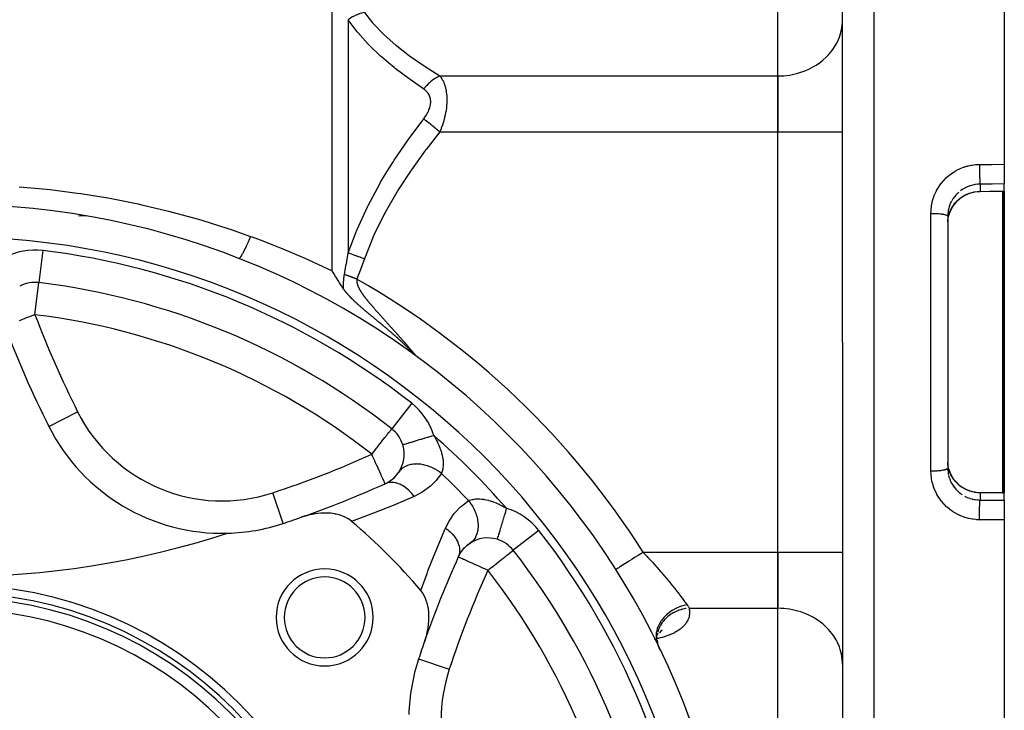
# Model space of a CAD drawing. Units: millimetres. Extents: x 164 to 737, y -332 to 147.
# Drawn here: x 225 to 286, y -93 to -50 of the extents above; entities that cross this region are included whole.
import ezdxf

# ---------------------------------------------------------------- set-up
doc = ezdxf.new("R2010")
doc.units = ezdxf.units.MM
doc.linetypes.add('DASHED', pattern=[9.652, 8.128, -1.524])
doc.layers.add('nevidi', color=4, linetype='DASHED')

msp = doc.modelspace()

# ---------------------------------------------------------------- linework, layer by layer
at = {"color": 2}
for p, q in [((286.001, -25.209), (286.001, -59.215)), ((276.001, -70.209), (276.001, -27.49)), ((276.001, -70.209), (276.001, -27.49)), ((272.001, -53.755), (272.001, -40.764)), ((272.001, -53.755), (272.001, -40.764)), ((275.996, -50.453), (276.001, -50.291)), ((272.001, -53.755), (272.001, -57.219)), ((272.001, -57.219), (272.001, -53.755)), ((272.001, -83.2), (272.001, -57.219)), ((272.001, -83.2), (272.001, -57.219)), ((286.001, -59.215), (286.001, -60.434)), ((286.001, -60.878), (286.001, -60.434)), ((286.001, -60.878), (286.001, -60.904)), ((286.001, -60.904), (286.001, -79.515)), ((282.503, -62.334), (282.501, -62.427)), ((282.501, -62.427), (282.501, -77.992)), ((282.501, -62.427), (282.501, -77.992)), ((282.535, -62.509), (282.534, -62.513)), ((276.001, -70.209), (276.001, -112.929)), ((276.001, -70.209), (276.001, -112.929)), ((226.924, -75.419), (226.926, -75.418)), ((282.536, -77.916), (282.541, -77.934)), ((248.232, -78.628), (248.369, -78.493)), ((248.649, -78.136), (248.656, -78.128)), ((282.501, -77.992), (282.503, -78.085)), ((282.574, -78.074), (282.632, -78.243)), ((247.835, -78.903), (247.964, -78.833)), ((247.996, -78.811), (248.01, -78.801)), ((248.08, -78.749), (248.178, -78.676)), ((283.085, -78.927), (283.097, -78.938)), ((286.001, -79.54), (286.001, -79.515)), ((286.001, -79.984), (286.001, -79.54)), ((286.001, -79.984), (286.001, -81.204)), ((286.001, -81.204), (286.001, -115.209)), ((252.572, -82.988), (252.851, -82.706)), ((252.775, -82.789), (253.082, -82.554)), ((254.646, -82.398), (254.645, -82.4)), ((252.257, -83.467), (252.439, -83.132)), ((252.399, -83.214), (252.63, -82.903)), ((255.641, -83.083), (255.643, -83.082)), ((272.001, -83.2), (272.001, -86.664)), ((272.001, -86.664), (272.001, -83.2)), ((261.985, -84.267), (261.981, -84.269)), ((272.001, -99.654), (272.001, -86.664)), ((272.001, -99.654), (272.001, -86.664)), ((264.672, -88.194), (264.667, -88.201)), ((264.776, -88.054), (264.677, -88.188)), ((264.685, -88.163), (264.682, -88.166)), ((264.819, -88.028), (264.722, -88.126)), ((264.748, -88.098), (264.744, -88.1)), ((264.847, -88.026), (264.754, -88.094)), ((264.535, -88.751), (264.601, -88.961)), ((264.535, -88.81), (264.624, -89.014)), ((264.538, -88.624), (264.559, -88.811)), ((264.586, -88.935), (264.592, -88.958)), ((264.605, -88.975), (264.62, -89.022)), ((264.617, -89.015), (264.637, -89.079)), ((264.637, -89.079), (264.641, -89.088)), ((249.789, -89.797), (249.791, -89.798)), ((276.001, -90.128), (275.996, -89.965)), ((276.001, -92.709), (275.996, -92.709))]:
    msp.add_line(p, q, dxfattribs=at)
for points in [[(283.228, -61.364), (283.097, -61.48), (282.977, -61.606), (282.869, -61.742), (282.773, -61.888), (282.691, -62.041), (282.633, -62.172)], [(284.509, -60.914), (284.357, -60.921), (284.18, -60.943), (284.007, -60.979), (283.836, -61.031), (283.669, -61.097), (283.511, -61.176), (283.36, -61.268)], [(285.878, -60.904), (285.194, -60.909), (284.509, -60.914)], [(285.903, -60.903), (285.891, -60.904), (285.878, -60.904)], [(286.001, -60.904), (285.952, -60.903), (285.903, -60.903)], [(282.503, -62.78), (282.507, -62.719), (282.509, -62.693), (282.53, -62.534), (282.534, -62.515), (282.535, -62.509)], [(282.632, -62.175), (282.574, -62.344), (282.572, -62.352)], [(245.153, -66.923), (245.149, -66.916), (245.087, -66.821), (245.028, -66.729), (244.904, -66.536), (244.818, -66.402), (244.71, -66.235), (244.655, -66.148), (244.541, -65.971), (244.456, -65.839), (244.436, -65.808)], [(245.41, -67.258), (245.409, -67.257), (245.407, -67.255), (245.407, -67.255), (245.391, -67.235), (245.38, -67.223), (245.372, -67.214), (245.362, -67.201), (245.355, -67.193), (245.35, -67.187), (245.337, -67.172), (245.321, -67.153), (245.32, -67.151), (245.319, -67.149), (245.303, -67.131), (245.293, -67.118), (245.287, -67.11), (245.278, -67.099), (245.271, -67.09), (245.267, -67.084), (245.256, -67.07), (245.241, -67.05), (245.241, -67.05), (245.24, -67.049), (245.226, -67.03), (245.217, -67.017), (245.212, -67.01), (245.205, -67), (245.198, -66.99), (245.193, -66.984), (245.185, -66.971), (245.172, -66.952), (245.171, -66.951), (245.171, -66.951), (245.159, -66.932), (245.153, -66.923)], [(247.304, -68.949), (247.284, -68.932), (247.255, -68.908), (247.215, -68.875), (247.206, -68.868), (247.183, -68.849), (247.157, -68.828), (247.147, -68.819), (247.11, -68.788), (247.08, -68.764), (247.063, -68.749), (247.023, -68.716), (247.017, -68.711), (247.014, -68.709), (247.012, -68.707), (246.971, -68.673), (246.95, -68.655), (246.927, -68.636), (246.886, -68.602), (246.882, -68.599), (246.874, -68.592), (246.838, -68.563), (246.823, -68.55), (246.795, -68.527), (246.787, -68.52), (246.761, -68.498), (246.753, -68.492), (246.735, -68.477), (246.711, -68.457), (246.7, -68.448), (246.67, -68.422), (246.64, -68.397), (246.629, -68.388), (246.606, -68.369), (246.589, -68.355), (246.581, -68.348), (246.549, -68.321), (246.522, -68.299), (246.51, -68.288), (246.485, -68.268), (246.472, -68.256), (246.465, -68.25), (246.453, -68.24), (246.434, -68.224), (246.408, -68.203), (246.396, -68.192), (246.373, -68.172), (246.36, -68.161), (246.353, -68.155), (246.324, -68.13), (246.299, -68.109), (246.288, -68.1), (246.267, -68.082), (246.253, -68.069), (246.246, -68.063), (246.219, -68.04), (246.194, -68.018), (246.185, -68.01), (246.168, -67.995), (246.152, -67.981), (246.143, -67.973), (246.119, -67.952), (246.093, -67.929), (246.087, -67.923), (246.075, -67.913), (246.055, -67.895), (246.045, -67.886), (246.024, -67.867), (246.015, -67.859), (245.997, -67.843), (245.994, -67.84), (245.987, -67.834), (245.964, -67.812), (245.951, -67.801), (245.934, -67.785), (245.905, -67.759), (245.905, -67.759), (245.905, -67.758), (245.877, -67.732), (245.861, -67.718), (245.849, -67.706), (245.828, -67.686), (245.822, -67.68), (245.818, -67.677), (245.795, -67.655), (245.776, -67.637), (245.768, -67.629), (245.755, -67.617), (245.742, -67.604), (245.735, -67.597), (245.717, -67.58), (245.695, -67.558), (245.692, -67.555), (245.688, -67.551), (245.668, -67.531), (245.656, -67.519), (245.644, -67.507), (245.632, -67.495), (245.624, -67.487), (245.62, -67.483), (245.617, -67.48), (245.597, -67.459), (245.58, -67.442), (245.574, -67.436), (245.565, -67.426), (245.552, -67.413), (245.544, -67.405), (245.53, -67.39), (245.509, -67.367), (245.509, -67.367), (245.509, -67.367), (245.488, -67.345), (245.478, -67.334), (245.475, -67.331), (245.468, -67.323), (245.457, -67.31), (245.448, -67.3), (245.442, -67.294), (245.428, -67.279), (245.41, -67.258)], [(249.613, -71.048), (249.611, -71.047), (249.6, -71.039), (249.597, -71.036), (249.585, -71.026), (249.584, -71.026), (249.582, -71.024), (249.572, -71.016), (249.571, -71.014), (249.56, -71.004), (249.558, -71.002), (249.548, -70.992), (249.544, -70.988), (249.534, -70.978), (249.529, -70.972), (249.528, -70.971), (249.518, -70.962), (249.511, -70.954), (249.509, -70.952), (249.501, -70.943), (249.491, -70.933), (249.481, -70.923), (249.468, -70.909), (249.459, -70.9), (249.443, -70.883), (249.435, -70.875), (249.415, -70.854), (249.41, -70.848), (249.385, -70.823), (249.382, -70.82), (249.353, -70.789), (249.352, -70.789), (249.35, -70.787), (249.321, -70.757), (249.318, -70.753), (249.288, -70.723), (249.28, -70.715), (249.255, -70.689), (249.253, -70.687), (249.24, -70.674), (249.216, -70.65), (249.198, -70.631), (249.177, -70.611), (249.152, -70.586), (249.137, -70.571), (249.105, -70.539), (249.095, -70.53), (249.055, -70.49), (249.052, -70.487), (249.034, -70.47), (249.02, -70.456), (249.007, -70.444), (249.003, -70.439), (248.961, -70.399), (248.948, -70.387), (248.914, -70.354), (248.892, -70.333), (248.865, -70.308), (248.833, -70.277), (248.816, -70.261), (248.772, -70.22), (248.765, -70.213), (248.733, -70.183), (248.713, -70.165), (248.709, -70.161), (248.661, -70.117), (248.644, -70.102), (248.608, -70.068), (248.578, -70.041), (248.553, -70.019), (248.55, -70.016), (248.509, -69.979), (248.499, -69.969), (248.475, -69.948), (248.458, -69.933), (248.443, -69.92), (248.44, -69.917), (248.398, -69.88), (248.388, -69.871), (248.369, -69.854), (248.332, -69.821), (248.297, -69.791), (248.276, -69.772), (248.224, -69.727), (248.219, -69.723), (248.203, -69.709), (248.163, -69.674), (248.151, -69.664), (248.107, -69.625), (248.078, -69.6), (248.051, -69.577), (248.005, -69.537), (247.996, -69.529), (247.966, -69.504), (247.94, -69.482), (247.932, -69.475), (247.885, -69.435), (247.859, -69.413), (247.83, -69.388), (247.786, -69.351), (247.775, -69.342), (247.745, -69.316), (247.721, -69.296), (247.713, -69.289), (247.685, -69.266), (247.667, -69.251), (247.64, -69.228), (247.614, -69.206), (247.568, -69.168), (247.561, -69.162), (247.542, -69.146), (247.508, -69.118), (247.496, -69.108), (247.456, -69.075), (247.424, -69.048), (247.405, -69.032), (247.356, -68.992), (247.354, -68.99), (247.353, -68.99), (247.304, -68.949)], [(249.609, -71.039), (249.61, -71.041), (249.611, -71.043), (249.613, -71.046), (249.614, -71.047), (249.615, -71.049), (249.614, -71.049), (249.614, -71.048), (249.613, -71.048)], [(282.535, -77.91), (282.534, -77.903), (282.512, -77.751), (282.509, -77.725), (282.503, -77.639)], [(282.632, -78.243), (282.691, -78.378), (282.773, -78.53), (282.868, -78.674), (282.977, -78.811), (283.097, -78.938)], [(283.216, -79.043), (283.359, -79.148), (283.51, -79.241), (283.669, -79.321), (283.833, -79.386), (284.004, -79.438), (284.179, -79.475), (284.357, -79.497), (284.509, -79.503)], [(284.509, -79.503), (285.194, -79.509), (285.878, -79.515)], [(285.878, -79.515), (285.891, -79.515), (285.903, -79.515)], [(285.903, -79.515), (285.952, -79.515), (286.001, -79.515)], [(245.651, -81.289), (245.644, -81.283), (245.453, -81.144), (245.433, -81.131), (245.198, -81.008), (245.194, -81.006), (245.14, -80.983), (244.932, -80.908), (244.913, -80.902), (244.893, -80.896), (244.683, -80.843), (244.652, -80.837), (244.602, -80.828), (244.357, -80.794), (244.27, -80.787), (244.052, -80.777), (243.924, -80.778), (243.74, -80.786), (243.567, -80.801), (243.424, -80.819), (243.207, -80.856), (243.109, -80.876), (242.849, -80.94), (242.796, -80.955), (242.534, -81.039)], [(253.079, -82.558), (252.968, -82.644), (252.962, -82.648)], [(250.171, -88.676), (250.27, -88.361), (250.289, -88.291), (250.297, -88.257), (250.346, -88.044), (250.354, -88.003), (250.377, -87.872), (250.409, -87.643), (250.425, -87.456), (250.432, -87.286), (250.43, -87.053), (250.423, -86.94), (250.393, -86.672), (250.382, -86.608), (250.315, -86.322), (250.308, -86.297), (250.224, -86.06), (250.203, -86.012), (250.201, -86.008), (250.066, -85.757), (250.052, -85.735), (249.921, -85.559)], [(264.713, -89.228), (264.697, -89.184), (264.692, -89.171), (264.666, -89.108), (264.66, -89.094), (264.651, -89.073)]]:
    msp.add_lwpolyline(points, dxfattribs=at)
for centre, radius, start, end in [((221.001, -110.209), 48.5, 0, 180), ((229.026, -64.407), 2, 83.97754, 97.37109), ((229.026, -64.407), 2, 173.83657, 173.85286), ((226.073, -68.517), 2, 83.06371, 118.23244), ((221.001, -110.209), 44, 51.93629, 83.06371), ((284.994, -46.216), 65, 200.73077, 206.69777), ((237.644, -70.028), 12, 206.69777, 271.59207), ((246.895, -77.141), 2, 0, 16.76755), ((246.895, -77.141), 2, 326.41709, 360), ((246.895, -77.141), 2, 294.26923, 326.41709), ((221.001, -19.709), 65, 289.3466, 294.26923), ((237.644, -70.028), 12, 271.59207, 288.30223), ((221.001, -19.709), 65, 288.30223, 289.3466), ((221.001, -110.209), 38, 40.44214, 49.55786), ((221.001, -29.709), 55, 252.02079, 287.97921), ((254.069, -84.315), 2, 123.58291, 124.84823), ((254.069, -84.315), 2, 73.23245, 123.58291), ((254.069, -84.315), 2, 38.06371, 73.23244), ((221.001, -110.209), 44, 6.93629, 38.06371), ((311.501, -110.209), 65, 155.73077, 160.6534), ((243.982, -87.228), 3, 0, 180), ((221.001, -110.209), 25, 0, 180), ((243.982, -87.228), 2.5, 0, 180), ((221.001, -110.209), 24.5, 0, 180), ((221.001, -110.209), 24.2, 0, 180), ((221.001, -110.209), 23.5, 0, 180), ((243.982, -87.228), 3, 180, 0), ((243.982, -87.228), 2.5, 180, 0), ((311.501, -110.209), 65, 160.6534, 161.69777), ((261.182, -93.566), 12, 161.69777, 178.40793)]:
    msp.add_arc(centre, radius, start, end, dxfattribs=at)
at = {"layer": 'nevidi', "color": 7, "linetype": 'Continuous'}
for p, q in [((277.931, -25.491), (277.931, -70.209)), ((244.436, -65.808), (244.436, -49.359)), ((245.436, -50.278), (245.436, -64.7)), ((251.104, -53.755), (272.001, -53.755)), ((251.104, -57.219), (272.001, -57.219)), ((272.001, -57.219), (276.001, -57.219)), ((284.501, -60.446), (284.407, -60.449)), ((284.501, -60.446), (284.501, -60.89)), ((285.906, -70.209), (285.906, -60.903)), ((285.946, -60.903), (285.946, -70.209)), ((281.466, -70.209), (281.466, -62.249)), ((282.505, -62.293), (282.503, -62.334)), ((226.556, -64.546), (226.315, -66.531)), ((226.073, -68.517), (226.315, -66.531)), ((277.931, -70.209), (277.931, -114.927)), ((281.466, -78.169), (281.466, -70.209)), ((285.906, -79.515), (285.906, -70.209)), ((285.946, -70.209), (285.946, -79.516)), ((249.362, -73.992), (248.129, -75.567)), ((226.926, -75.418), (228.711, -74.521)), ((282.557, -78.457), (282.596, -78.595)), ((241.413, -81.421), (240.785, -79.522)), ((284.501, -79.528), (284.501, -79.973)), ((285.946, -79.522), (285.946, -79.523)), ((285.946, -80.033), (285.946, -80.035)), ((285.946, -80.332), (285.946, -80.333)), ((285.946, -81.164), (285.946, -81.165)), ((257.218, -81.848), (255.644, -83.081)), ((263.671, -83.2), (272.001, -83.2)), ((272.001, -83.2), (276.001, -83.2)), ((266.512, -86.664), (272.001, -86.664)), ((259.451, -89.003), (259.448, -89.005)), ((264.624, -89.014), (264.593, -88.95)), ((264.651, -89.073), (264.631, -89.029)), ((249.791, -89.798), (251.688, -90.425))]:
    msp.add_line(p, q, dxfattribs=at)
for points in [[(246.436, -49.836), (246.28, -49.87), (246.268, -49.873), (246.179, -49.898), (246.173, -49.9), (246.102, -49.923), (246.091, -49.927), (245.927, -49.991), (245.916, -49.996), (245.91, -49.999), (245.757, -50.074), (245.746, -50.079), (245.663, -50.126), (245.658, -50.129), (245.593, -50.169), (245.582, -50.176), (245.436, -50.278)], [(246.436, -49.836), (246.942, -50.472), (246.983, -50.519), (247.622, -51.174), (247.669, -51.219), (248.389, -51.85), (248.442, -51.893), (249.232, -52.503), (249.289, -52.545), (250.14, -53.138), (250.2, -53.178), (251.104, -53.755)], [(250.104, -54.567), (249.262, -53.98), (249.201, -53.936), (248.348, -53.289), (248.289, -53.243), (247.936, -52.954), (247.495, -52.575), (247.442, -52.528), (246.717, -51.839), (246.669, -51.79), (246.025, -51.075), (245.984, -51.024), (245.92, -50.945), (245.436, -50.278)], [(272.001, -53.755), (272.189, -53.751), (272.376, -53.739), (272.722, -53.698), (272.906, -53.665), (273.242, -53.584), (273.419, -53.53), (273.74, -53.41), (273.907, -53.336), (274.206, -53.181), (274.361, -53.088), (274.633, -52.899), (274.772, -52.789), (275.013, -52.57), (275.133, -52.445), (275.338, -52.201), (275.438, -52.063), (275.603, -51.797), (275.681, -51.648), (275.803, -51.365), (275.858, -51.21), (275.935, -50.915), (275.965, -50.754), (275.996, -50.453)], [(251.104, -53.755), (250.989, -53.806), (250.931, -53.836), (250.919, -53.842), (250.805, -53.908), (250.749, -53.945), (250.737, -53.952), (250.626, -54.032), (250.572, -54.075), (250.56, -54.085), (250.454, -54.177), (250.402, -54.226), (250.391, -54.237), (250.291, -54.341), (250.242, -54.395), (250.232, -54.407), (250.139, -54.52), (250.104, -54.567)], [(251.104, -53.755), (251.136, -53.795), (251.139, -53.8), (251.179, -53.856), (251.185, -53.864), (251.188, -53.869), (251.232, -53.938), (251.235, -53.943), (251.277, -54.018), (251.28, -54.023), (251.319, -54.103), (251.322, -54.109), (251.353, -54.18), (251.359, -54.195), (251.362, -54.201), (251.396, -54.293), (251.398, -54.299), (251.429, -54.396), (251.431, -54.403), (251.458, -54.505), (251.459, -54.512), (251.47, -54.56), (251.483, -54.62), (251.484, -54.627), (251.503, -54.741), (251.504, -54.749), (251.519, -54.868), (251.52, -54.877), (251.529, -54.988), (251.53, -55.001), (251.531, -55.01), (251.536, -55.139), (251.536, -55.148), (251.536, -55.279), (251.536, -55.288), (251.531, -55.422), (251.531, -55.431), (251.529, -55.458), (251.521, -55.568), (251.52, -55.577), (251.506, -55.715), (251.505, -55.725), (251.486, -55.864), (251.484, -55.873), (251.47, -55.961), (251.461, -56.011), (251.459, -56.021), (251.432, -56.158), (251.43, -56.168), (251.4, -56.304), (251.397, -56.313), (251.364, -56.446), (251.361, -56.456), (251.353, -56.486), (251.325, -56.587), (251.322, -56.596), (251.283, -56.724), (251.28, -56.733), (251.238, -56.859), (251.235, -56.868), (251.191, -56.992), (251.188, -57), (251.179, -57.025), (251.142, -57.122), (251.139, -57.131), (251.104, -57.219)], [(250.104, -56.407), (250.136, -56.366), (250.139, -56.361), (250.185, -56.297), (250.188, -56.293), (250.232, -56.228), (250.235, -56.223), (250.277, -56.157), (250.28, -56.152), (250.319, -56.085), (250.322, -56.08), (250.359, -56.011), (250.361, -56.006), (250.395, -55.936), (250.397, -55.931), (250.428, -55.86), (250.43, -55.855), (250.458, -55.782), (250.459, -55.777), (250.483, -55.704), (250.484, -55.699), (250.503, -55.626), (250.504, -55.621), (250.519, -55.548), (250.52, -55.543), (250.53, -55.471), (250.531, -55.466), (250.536, -55.394), (250.536, -55.39), (250.537, -55.353), (250.536, -55.32), (250.536, -55.315), (250.531, -55.246), (250.531, -55.242), (250.521, -55.175), (250.52, -55.171), (250.505, -55.107), (250.504, -55.103), (250.485, -55.042), (250.484, -55.038), (250.461, -54.98), (250.459, -54.976), (250.433, -54.921), (250.431, -54.917), (250.4, -54.865), (250.398, -54.862), (250.364, -54.813), (250.362, -54.809), (250.325, -54.763), (250.322, -54.76), (250.283, -54.716), (250.28, -54.713), (250.238, -54.673), (250.235, -54.67), (250.191, -54.632), (250.188, -54.629), (250.142, -54.594), (250.139, -54.592), (250.104, -54.567)], [(245.436, -64.7), (245.92, -63.398), (245.942, -63.347), (245.983, -63.247), (246.62, -61.855), (246.668, -61.76), (247.389, -60.422), (247.441, -60.331), (247.936, -59.508), (248.231, -59.042), (248.288, -58.954), (249.139, -57.706), (249.2, -57.62), (250.104, -56.407)], [(251.104, -57.219), (251.058, -57.182), (250.943, -57.088), (250.931, -57.079), (250.874, -57.032), (250.761, -56.94), (250.749, -56.931), (250.693, -56.885), (250.583, -56.796), (250.572, -56.787), (250.518, -56.743), (250.413, -56.658), (250.402, -56.649), (250.351, -56.608), (250.252, -56.528), (250.242, -56.52), (250.195, -56.481), (250.104, -56.407)], [(251.104, -57.219), (250.261, -58.293), (250.2, -58.373), (249.345, -59.557), (249.288, -59.64), (248.493, -60.859), (248.441, -60.944), (247.715, -62.204), (247.668, -62.292), (247.024, -63.6), (246.983, -63.692), (246.436, -65.057)], [(281.466, -62.249), (281.471, -62.081), (281.473, -62.046), (281.495, -61.828), (281.5, -61.793), (281.541, -61.579), (281.549, -61.544), (281.608, -61.333), (281.619, -61.298), (281.695, -61.093), (281.709, -61.06), (281.801, -60.862), (281.818, -60.831), (281.927, -60.643), (281.946, -60.613), (282.071, -60.433), (282.092, -60.405), (282.232, -60.236), (282.256, -60.209), (282.409, -60.054), (282.435, -60.03), (282.599, -59.888), (282.627, -59.866), (282.804, -59.738), (282.834, -59.719), (283.022, -59.606), (283.053, -59.589), (283.249, -59.492), (283.281, -59.478), (283.484, -59.398), (283.517, -59.387), (283.66, -59.342), (283.726, -59.324), (283.76, -59.316), (283.974, -59.271), (284.01, -59.265), (284.227, -59.238), (284.263, -59.235), (284.466, -59.226)], [(284.466, -59.226), (285.233, -59.221), (286.001, -59.215)], [(284.466, -59.226), (284.466, -59.234), (284.466, -59.264), (284.466, -59.332), (284.466, -59.358), (284.466, -59.389), (284.467, -59.457), (284.467, -59.483), (284.467, -59.516), (284.468, -59.582), (284.468, -59.608), (284.469, -59.641), (284.47, -59.705), (284.47, -59.73), (284.471, -59.764), (284.472, -59.825), (284.472, -59.849), (284.473, -59.882), (284.474, -59.939), (284.475, -59.962), (284.476, -59.993), (284.477, -60.046), (284.478, -60.067), (284.479, -60.097), (284.481, -60.143), (284.482, -60.162), (284.483, -60.19), (284.485, -60.231), (284.485, -60.247), (284.487, -60.272), (284.489, -60.306), (284.489, -60.32), (284.491, -60.341), (284.493, -60.368), (284.494, -60.379), (284.495, -60.396), (284.497, -60.416), (284.498, -60.424), (284.499, -60.436), (284.501, -60.446)], [(225.097, -60.601), (226.781, -60.754), (227.006, -60.779), (228.682, -60.992), (228.906, -61.025), (230.574, -61.297), (230.797, -61.338), (232.457, -61.67), (232.679, -61.719), (234.33, -62.111), (234.549, -62.167), (236.178, -62.617), (236.395, -62.681), (237.995, -63.185), (238.208, -63.256), (239.4, -63.674)], [(284.389, -60.45), (284.366, -60.452), (284.22, -60.468), (284.197, -60.472), (284.14, -60.482), (284.053, -60.5), (284.031, -60.505), (283.891, -60.545), (283.88, -60.548), (283.868, -60.552), (283.733, -60.603), (283.711, -60.612), (283.631, -60.648), (283.58, -60.674), (283.559, -60.685), (283.433, -60.758), (283.413, -60.77), (283.398, -60.78), (283.294, -60.853)], [(286.001, -60.434), (285.251, -60.44), (284.501, -60.446)], [(282.636, -62.157), (282.684, -62.045), (282.694, -62.023), (282.7, -62.012), (282.764, -61.891), (282.777, -61.87), (282.832, -61.782), (282.858, -61.745), (282.872, -61.725), (282.964, -61.607), (282.98, -61.589), (282.995, -61.572), (283.082, -61.48), (283.099, -61.462), (283.185, -61.385), (283.211, -61.362), (283.23, -61.347), (283.35, -61.256), (283.37, -61.243), (283.398, -61.224), (283.498, -61.163), (283.519, -61.151), (283.631, -61.093), (283.653, -61.083), (283.675, -61.072), (283.815, -61.015), (283.838, -61.007), (283.88, -60.993), (283.983, -60.962), (284.007, -60.956), (284.14, -60.926), (284.154, -60.923), (284.178, -60.919), (284.327, -60.899), (284.351, -60.897), (284.407, -60.893), (284.501, -60.89)], [(283.185, -60.94), (283.164, -60.958), (283.147, -60.974), (283.044, -61.075), (283.028, -61.091), (282.995, -61.127), (282.933, -61.201), (282.918, -61.219), (282.834, -61.336), (282.832, -61.338), (282.821, -61.355), (282.747, -61.478)], [(284.501, -60.89), (285.088, -60.885), (285.186, -60.885), (285.787, -60.88), (285.871, -60.879)], [(284.509, -60.914), (284.509, -60.914), (284.505, -60.91), (284.504, -60.908), (284.504, -60.907), (284.501, -60.89), (284.501, -60.89)], [(285.871, -60.879), (285.879, -60.879), (285.881, -60.879), (285.89, -60.879), (285.891, -60.879)], [(285.878, -60.904), (285.878, -60.904), (285.874, -60.897), (285.874, -60.897), (285.874, -60.896), (285.871, -60.879)], [(285.891, -60.879), (285.938, -60.879), (285.946, -60.879), (285.994, -60.878), (286.001, -60.878)], [(285.903, -60.903), (285.903, -60.903), (285.897, -60.897), (285.897, -60.897), (285.896, -60.897), (285.891, -60.879)], [(282.556, -61.965), (282.534, -62.07), (282.527, -62.105), (282.524, -62.128), (282.507, -62.27)], [(282.735, -61.498), (282.7, -61.567), (282.672, -61.626), (282.663, -61.648), (282.61, -61.782), (282.603, -61.804), (282.6, -61.813), (282.562, -61.942)], [(281.466, -62.249), (281.546, -62.249), (281.549, -62.249), (281.574, -62.25), (281.672, -62.252), (281.674, -62.252), (281.699, -62.253), (281.796, -62.257), (281.797, -62.257), (281.821, -62.258), (281.914, -62.265), (281.915, -62.265), (281.938, -62.267), (282.026, -62.275), (282.026, -62.276), (282.048, -62.278), (282.129, -62.288), (282.13, -62.289), (282.149, -62.291), (282.222, -62.304), (282.224, -62.304), (282.239, -62.307), (282.303, -62.321), (282.305, -62.321), (282.318, -62.324), (282.372, -62.339), (282.374, -62.34), (282.384, -62.343), (282.427, -62.36), (282.429, -62.36), (282.436, -62.364), (282.467, -62.381), (282.469, -62.382), (282.473, -62.385), (282.492, -62.403), (282.493, -62.404), (282.495, -62.407), (282.501, -62.425), (282.501, -62.427)], [(282.535, -62.509), (282.571, -62.352), (282.578, -62.327), (282.6, -62.258), (282.629, -62.174), (282.636, -62.157)], [(282.632, -62.175), (282.633, -62.173), (282.636, -62.157)], [(239.4, -63.674), (239.338, -63.821), (239.326, -63.85), (239.319, -63.865), (239.319, -63.867), (239.246, -64.033), (239.241, -64.045), (239.235, -64.059), (239.227, -64.077), (239.159, -64.228), (239.157, -64.232), (239.152, -64.241), (239.138, -64.273), (239.079, -64.397), (239.073, -64.409), (239.071, -64.415), (239.053, -64.452), (239.004, -64.551), (238.998, -64.561), (238.99, -64.579), (238.973, -64.611), (238.934, -64.686), (238.929, -64.696), (238.915, -64.721), (238.9, -64.748), (238.87, -64.802), (238.865, -64.81), (238.848, -64.839), (238.835, -64.861), (238.813, -64.896), (238.809, -64.902), (238.79, -64.932), (238.778, -64.948), (238.764, -64.968), (238.76, -64.973), (238.741, -64.997), (238.732, -65.008), (238.723, -65.017), (238.72, -65.019), (238.702, -65.035), (238.695, -65.039), (238.691, -65.041), (238.689, -65.042), (238.674, -65.044), (238.672, -65.043)], [(239.4, -63.674), (239.493, -63.707), (240.161, -63.957), (241.023, -64.294), (241.247, -64.385), (242.759, -65.028), (242.98, -65.127), (244.436, -65.808)], [(245.205, -66.026), (245.278, -65.614), (245.317, -65.391), (245.322, -65.362), (245.344, -65.235), (245.434, -64.715), (245.436, -64.7)], [(246.436, -65.057), (246.268, -64.997), (246.257, -64.993), (246.185, -64.967), (246.179, -64.965), (246.091, -64.934), (246.079, -64.93), (245.921, -64.873), (245.916, -64.871), (245.905, -64.867), (245.746, -64.811), (245.735, -64.807), (245.668, -64.783), (245.663, -64.781), (245.582, -64.752), (245.572, -64.749), (245.436, -64.7)], [(246.436, -65.057), (246.218, -65.66), (246.208, -65.688), (245.979, -66.302), (245.974, -66.316)], [(245.153, -66.923), (245.153, -66.919), (245.152, -66.908), (245.151, -66.891), (245.151, -66.879), (245.15, -66.862), (245.15, -66.851), (245.15, -66.835), (245.149, -66.823), (245.149, -66.807), (245.149, -66.796), (245.148, -66.779), (245.148, -66.768), (245.148, -66.752), (245.148, -66.741), (245.148, -66.725), (245.148, -66.714), (245.148, -66.698), (245.148, -66.687), (245.148, -66.671), (245.148, -66.66), (245.148, -66.645), (245.148, -66.634), (245.149, -66.618), (245.149, -66.607), (245.149, -66.592), (245.15, -66.581), (245.15, -66.566), (245.15, -66.555), (245.151, -66.54), (245.151, -66.529), (245.152, -66.514), (245.153, -66.504), (245.153, -66.488), (245.154, -66.478), (245.155, -66.463), (245.155, -66.452), (245.156, -66.437), (245.157, -66.427), (245.158, -66.412), (245.159, -66.402), (245.16, -66.387), (245.161, -66.377), (245.162, -66.362), (245.163, -66.351), (245.164, -66.337), (245.165, -66.326), (245.166, -66.312), (245.167, -66.301), (245.169, -66.287), (245.17, -66.277), (245.171, -66.262), (245.172, -66.252), (245.174, -66.237), (245.175, -66.227), (245.177, -66.212), (245.178, -66.203), (245.18, -66.188), (245.181, -66.178), (245.183, -66.163), (245.185, -66.153), (245.187, -66.139), (245.188, -66.129), (245.19, -66.114), (245.192, -66.105), (245.194, -66.09), (245.196, -66.08), (245.198, -66.065), (245.2, -66.056), (245.202, -66.041), (245.204, -66.031), (245.205, -66.026)], [(245.974, -66.316), (245.965, -66.313), (245.956, -66.309), (245.943, -66.304), (245.934, -66.301), (245.921, -66.296), (245.912, -66.293), (245.899, -66.288), (245.89, -66.285), (245.877, -66.28), (245.868, -66.276), (245.855, -66.271), (245.847, -66.268), (245.833, -66.263), (245.825, -66.26), (245.812, -66.255), (245.803, -66.252), (245.79, -66.247), (245.781, -66.243), (245.781, -66.243), (245.776, -66.242), (245.768, -66.238), (245.759, -66.235), (245.746, -66.23), (245.737, -66.227), (245.724, -66.222), (245.715, -66.219), (245.702, -66.214), (245.693, -66.21), (245.68, -66.206), (245.672, -66.202), (245.659, -66.197), (245.65, -66.194), (245.637, -66.189), (245.628, -66.186), (245.615, -66.181), (245.606, -66.178), (245.594, -66.173), (245.585, -66.17), (245.581, -66.168), (245.576, -66.166), (245.572, -66.165), (245.563, -66.161), (245.55, -66.157), (245.542, -66.153), (245.529, -66.148), (245.52, -66.145), (245.508, -66.14), (245.499, -66.137), (245.486, -66.132), (245.478, -66.129), (245.465, -66.124), (245.456, -66.121), (245.444, -66.116), (245.435, -66.113), (245.423, -66.108), (245.414, -66.105), (245.402, -66.1), (245.393, -66.097), (245.385, -66.094), (245.381, -66.093), (245.381, -66.093), (245.372, -66.089), (245.36, -66.085), (245.351, -66.082), (245.339, -66.077), (245.331, -66.074), (245.318, -66.069), (245.31, -66.066), (245.298, -66.061), (245.29, -66.058), (245.278, -66.054), (245.269, -66.051), (245.257, -66.046), (245.249, -66.043), (245.237, -66.038), (245.229, -66.035), (245.217, -66.031), (245.209, -66.028), (245.205, -66.026)], [(245.974, -66.316), (245.973, -66.32), (245.971, -66.329), (245.969, -66.343), (245.968, -66.352), (245.966, -66.365), (245.965, -66.374), (245.965, -66.375), (245.964, -66.388), (245.964, -66.399), (245.963, -66.412), (245.963, -66.423), (245.964, -66.435), (245.964, -66.447), (245.965, -66.459), (245.966, -66.472), (245.967, -66.484), (245.968, -66.497), (245.97, -66.509), (245.972, -66.522), (245.974, -66.534), (245.976, -66.548), (245.979, -66.559), (245.982, -66.574), (245.985, -66.585), (245.988, -66.6), (245.991, -66.612), (245.996, -66.627), (245.999, -66.638), (246.004, -66.654), (246.007, -66.666), (246.013, -66.682), (246.017, -66.693), (246.023, -66.71), (246.025, -66.716), (246.027, -66.721), (246.034, -66.738), (246.039, -66.75), (246.046, -66.767), (246.051, -66.779), (246.058, -66.796), (246.064, -66.809), (246.072, -66.825), (246.078, -66.839), (246.086, -66.855), (246.093, -66.869), (246.094, -66.87), (246.101, -66.885), (246.108, -66.899), (246.117, -66.915), (246.125, -66.931), (246.134, -66.946), (246.142, -66.962), (246.151, -66.977), (246.161, -66.994), (246.169, -67.008), (246.18, -67.026), (246.189, -67.04), (246.2, -67.058), (246.209, -67.072), (246.22, -67.091), (246.229, -67.105), (246.242, -67.124), (246.251, -67.138), (246.263, -67.157), (246.264, -67.158), (246.273, -67.171), (246.287, -67.191), (246.296, -67.205), (246.311, -67.225), (246.321, -67.239), (246.335, -67.259), (246.345, -67.274), (246.36, -67.294), (246.371, -67.308), (246.386, -67.328), (246.397, -67.344), (246.412, -67.364), (246.425, -67.379), (246.439, -67.399), (246.452, -67.415), (246.467, -67.435), (246.48, -67.452), (246.496, -67.471), (246.509, -67.488), (246.524, -67.507), (246.539, -67.525), (246.554, -67.544), (246.569, -67.563), (246.584, -67.582), (246.599, -67.6), (246.614, -67.619), (246.63, -67.638), (246.646, -67.657), (246.661, -67.677), (246.676, -67.694), (246.677, -67.696), (246.693, -67.715), (246.709, -67.734), (246.725, -67.754), (246.742, -67.773), (246.758, -67.793), (246.775, -67.813), (246.791, -67.833), (246.808, -67.853), (246.825, -67.873), (246.843, -67.893), (246.859, -67.913), (246.877, -67.934), (246.894, -67.953), (246.912, -67.975), (246.929, -67.994), (246.948, -68.016), (246.964, -68.035), (246.984, -68.058), (247, -68.077), (247.02, -68.1), (247.036, -68.119), (247.057, -68.142), (247.073, -68.161)], [(247.073, -68.161), (247.094, -68.185), (247.11, -68.203), (247.132, -68.228), (247.148, -68.246), (247.17, -68.271), (247.175, -68.277), (247.186, -68.29), (247.208, -68.315), (247.225, -68.333), (247.248, -68.359), (247.264, -68.377), (247.287, -68.404), (247.303, -68.422), (247.327, -68.449), (247.343, -68.467), (247.367, -68.494), (247.384, -68.512), (247.408, -68.539), (247.425, -68.558), (247.449, -68.585), (247.466, -68.604), (247.491, -68.632), (247.507, -68.65), (247.532, -68.678), (247.549, -68.696), (247.575, -68.725), (247.591, -68.743), (247.617, -68.773), (247.633, -68.791), (247.66, -68.82), (247.676, -68.838), (247.703, -68.869), (247.704, -68.87), (247.718, -68.886), (247.746, -68.917), (247.762, -68.934), (247.79, -68.966), (247.805, -68.983), (247.834, -69.015), (247.849, -69.032), (247.878, -69.064), (247.893, -69.081), (247.923, -69.114), (247.937, -69.13), (247.968, -69.164), (247.982, -69.18), (248.013, -69.214), (248.027, -69.23), (248.058, -69.265), (248.073, -69.28), (248.104, -69.315), (248.118, -69.331), (248.15, -69.367), (248.164, -69.382), (248.196, -69.418), (248.21, -69.433), (248.211, -69.434), (248.243, -69.469), (248.257, -69.485), (248.289, -69.521), (248.304, -69.537), (248.336, -69.573), (248.351, -69.589), (248.383, -69.625), (248.398, -69.642), (248.43, -69.676), (248.445, -69.694), (248.476, -69.728), (248.493, -69.746), (248.523, -69.78), (248.54, -69.799), (248.57, -69.832), (248.587, -69.852), (248.616, -69.884), (248.634, -69.904), (248.663, -69.936), (248.676, -69.951), (248.681, -69.956), (248.709, -69.987), (248.727, -70.008), (248.754, -70.038), (248.773, -70.059), (248.799, -70.089), (248.817, -70.11), (248.844, -70.14), (248.862, -70.16), (248.888, -70.19), (248.905, -70.21), (248.931, -70.24), (248.948, -70.259), (248.974, -70.288), (248.99, -70.308), (249.016, -70.337), (249.032, -70.355), (249.053, -70.38), (249.057, -70.384), (249.072, -70.402), (249.097, -70.431), (249.112, -70.448), (249.136, -70.476), (249.15, -70.493), (249.174, -70.521), (249.188, -70.536), (249.211, -70.564), (249.224, -70.579), (249.247, -70.606), (249.25, -70.61), (249.26, -70.621), (249.282, -70.647), (249.293, -70.66), (249.315, -70.686), (249.326, -70.699), (249.335, -70.709), (249.347, -70.724), (249.357, -70.736), (249.377, -70.759), (249.387, -70.771), (249.406, -70.794), (249.415, -70.805)], [(226.073, -68.517), (225.985, -68.55), (225.932, -68.57), (225.875, -68.592), (225.736, -68.644), (225.598, -68.696), (225.492, -68.736), (225.396, -68.773), (225.337, -68.795), (225.26, -68.824), (225.097, -68.886)], [(249.415, -70.805), (249.433, -70.826), (249.442, -70.837), (249.459, -70.857), (249.467, -70.867), (249.483, -70.885), (249.491, -70.894), (249.505, -70.912), (249.512, -70.92), (249.521, -70.931), (249.525, -70.936), (249.532, -70.944), (249.543, -70.958), (249.549, -70.965), (249.559, -70.978), (249.565, -70.985), (249.574, -70.995), (249.579, -71.001), (249.586, -71.01), (249.59, -71.015), (249.596, -71.023), (249.599, -71.027), (249.604, -71.033), (249.606, -71.037), (249.609, -71.039)], [(246.895, -77.141), (247.015, -76.989), (247.019, -76.984), (247.082, -76.904), (247.182, -76.775), (247.218, -76.73), (247.33, -76.586), (247.34, -76.573), (247.415, -76.478), (247.49, -76.382), (247.541, -76.316), (247.604, -76.237), (247.629, -76.204), (247.71, -76.102), (247.755, -76.043), (247.781, -76.011), (247.838, -75.938), (247.866, -75.902), (247.933, -75.816), (247.942, -75.805), (247.959, -75.783), (248.003, -75.728), (248.034, -75.689), (248.053, -75.664), (248.085, -75.622), (248.086, -75.62), (248.088, -75.618), (248.11, -75.588), (248.117, -75.579), (248.123, -75.571), (248.128, -75.567)], [(250.725, -75.988), (250.682, -76.001), (250.582, -76.031), (250.539, -76.044), (250.426, -76.078), (250.364, -76.096), (250.322, -76.109), (250.175, -76.153), (250.151, -76.16), (250.111, -76.173), (249.946, -76.222), (249.935, -76.226), (249.907, -76.234), (249.751, -76.281), (249.715, -76.292), (249.708, -76.294), (249.569, -76.336), (249.535, -76.346), (249.5, -76.357), (249.402, -76.386), (249.371, -76.395), (249.314, -76.413), (249.252, -76.431), (249.225, -76.439), (249.154, -76.461), (249.122, -76.471), (249.099, -76.478), (249.021, -76.501), (249.013, -76.504), (248.994, -76.509), (248.926, -76.53), (248.92, -76.532), (248.912, -76.534), (248.863, -76.549), (248.853, -76.552), (248.851, -76.552), (248.824, -76.56), (248.819, -76.562), (248.815, -76.563), (248.81, -76.564), (248.81, -76.564)], [(250.725, -75.988), (250.79, -76.095), (250.804, -76.12), (250.881, -76.259), (250.894, -76.284), (250.951, -76.397), (250.964, -76.422), (250.976, -76.447), (251.038, -76.583), (251.048, -76.607), (251.102, -76.741), (251.112, -76.765), (251.159, -76.897), (251.167, -76.92), (251.182, -76.967), (251.207, -77.05), (251.213, -77.073), (251.245, -77.201), (251.25, -77.223), (251.275, -77.346), (251.279, -77.367), (251.287, -77.421), (251.296, -77.484), (251.298, -77.505), (251.308, -77.616), (251.309, -77.636), (251.311, -77.742), (251.311, -77.76), (251.311, -77.784), (251.307, -77.86), (251.306, -77.878), (251.297, -77.971), (251.294, -77.987), (251.279, -78.073), (251.279, -78.073), (251.276, -78.087), (251.257, -78.166), (251.253, -78.18), (251.23, -78.252), (251.225, -78.265), (251.212, -78.299), (251.2, -78.327)], [(247.717, -78.965), (247.71, -78.965), (247.704, -78.957), (247.703, -78.954), (247.699, -78.941), (247.695, -78.927), (247.691, -78.914), (247.689, -78.907), (247.678, -78.874), (247.659, -78.828), (247.653, -78.816), (247.644, -78.794), (247.613, -78.729), (247.609, -78.721), (247.568, -78.632), (247.55, -78.595), (247.546, -78.585), (247.483, -78.446), (247.473, -78.423), (247.453, -78.378), (247.39, -78.238), (247.389, -78.236), (247.3, -78.039), (247.297, -78.033), (247.286, -78.008), (247.197, -77.812), (247.176, -77.765), (247.093, -77.579), (247.079, -77.548), (247.062, -77.511), (246.985, -77.338), (246.945, -77.251), (246.895, -77.141)], [(251.2, -78.327), (251.192, -78.321), (251.032, -78.203), (251.025, -78.199), (251.016, -78.193), (250.992, -78.177), (250.822, -78.073), (250.799, -78.061), (250.789, -78.055), (250.78, -78.05), (250.603, -77.963), (250.562, -77.945), (250.56, -77.944), (250.551, -77.94), (250.378, -77.874), (250.334, -77.859), (250.319, -77.854), (250.309, -77.851), (250.151, -77.807), (250.108, -77.797), (250.075, -77.79), (250.064, -77.788), (249.926, -77.764), (249.882, -77.759), (249.833, -77.753), (249.823, -77.752), (249.705, -77.745), (249.663, -77.744), (249.599, -77.745), (249.589, -77.745), (249.492, -77.751), (249.451, -77.755), (249.375, -77.765), (249.366, -77.767), (249.29, -77.781), (249.252, -77.79), (249.166, -77.813), (249.158, -77.816), (249.102, -77.835), (249.067, -77.848), (248.977, -77.889), (248.969, -77.893), (248.931, -77.912), (248.901, -77.93), (248.809, -77.99), (248.803, -77.995), (248.781, -78.012), (248.754, -78.033), (248.667, -78.116), (248.661, -78.122), (248.652, -78.131), (248.63, -78.157), (248.562, -78.248)], [(282.636, -78.261), (282.6, -78.161), (282.585, -78.116), (282.578, -78.091), (282.54, -77.934), (282.535, -77.91)], [(251.2, -78.327), (250.921, -78.702), (250.87, -78.762), (250.526, -79.106), (250.466, -79.158), (250.072, -79.451), (250.004, -79.494), (249.559, -79.732), (249.506, -79.755)], [(281.466, -78.169), (281.474, -78.169), (281.546, -78.169), (281.574, -78.169), (281.6, -78.168), (281.672, -78.167), (281.699, -78.166), (281.725, -78.165), (281.796, -78.161), (281.821, -78.16), (281.846, -78.158), (281.914, -78.153), (281.938, -78.151), (281.961, -78.149), (282.026, -78.143), (282.048, -78.14), (282.069, -78.138), (282.13, -78.13), (282.149, -78.127), (282.168, -78.124), (282.224, -78.114), (282.239, -78.111), (282.257, -78.108), (282.305, -78.097), (282.318, -78.094), (282.333, -78.09), (282.374, -78.078), (282.384, -78.075), (282.396, -78.071), (282.429, -78.058), (282.436, -78.054), (282.445, -78.05), (282.469, -78.036), (282.473, -78.033), (282.479, -78.029), (282.493, -78.014), (282.495, -78.011), (282.497, -78.006), (282.501, -77.992)], [(284.466, -81.192), (284.299, -81.186), (284.264, -81.184), (284.047, -81.16), (284.013, -81.154), (283.8, -81.112), (283.765, -81.104), (283.659, -81.076), (283.555, -81.044), (283.521, -81.033), (283.316, -80.956), (283.283, -80.942), (283.087, -80.848), (283.056, -80.831), (282.868, -80.722), (282.838, -80.702), (282.659, -80.577), (282.631, -80.555), (282.463, -80.414), (282.437, -80.39), (282.282, -80.237), (282.258, -80.211), (282.117, -80.046), (282.095, -80.017), (281.968, -79.84), (281.948, -79.81), (281.836, -79.621), (281.819, -79.59), (281.724, -79.394), (281.71, -79.361), (281.631, -79.157), (281.62, -79.124), (281.559, -78.914), (281.55, -78.879), (281.507, -78.664), (281.501, -78.628), (281.475, -78.409), (281.473, -78.374), (281.466, -78.169)], [(282.504, -78.102), (282.505, -78.126), (282.521, -78.269)], [(282.524, -78.292), (282.534, -78.348), (282.551, -78.434)], [(282.632, -78.243), (282.632, -78.244), (282.636, -78.261), (282.636, -78.261)], [(284.501, -79.528), (284.407, -79.525), (284.375, -79.523), (284.351, -79.521), (284.2, -79.503), (284.176, -79.499), (284.14, -79.492), (284.028, -79.468), (284.005, -79.462), (283.88, -79.426), (283.86, -79.419), (283.837, -79.411), (283.696, -79.355), (283.674, -79.346), (283.631, -79.326), (283.539, -79.278), (283.518, -79.267), (283.398, -79.194), (283.389, -79.188), (283.369, -79.175), (283.248, -79.086), (283.229, -79.071), (283.185, -79.034), (283.117, -78.972), (283.099, -78.956), (282.996, -78.848), (282.995, -78.847), (282.98, -78.829), (282.886, -78.712), (282.871, -78.693), (282.832, -78.636), (282.789, -78.569), (282.776, -78.548), (282.705, -78.418), (282.7, -78.406), (282.695, -78.396), (282.636, -78.261)], [(249.506, -79.755), (249.404, -79.619), (249.398, -79.613), (249.373, -79.582), (249.366, -79.574), (249.276, -79.472), (249.271, -79.466), (249.204, -79.398), (249.196, -79.39), (249.141, -79.339), (249.135, -79.333), (249.023, -79.238), (249.015, -79.231), (249, -79.22), (248.994, -79.216), (248.854, -79.118), (248.848, -79.114), (248.833, -79.105), (248.825, -79.1), (248.705, -79.033), (248.699, -79.03), (248.639, -79.001), (248.63, -78.998), (248.554, -78.967), (248.548, -78.964), (248.442, -78.929), (248.434, -78.927), (248.403, -78.919), (248.397, -78.917), (248.254, -78.89), (248.247, -78.889), (248.247, -78.889), (248.239, -78.888), (248.107, -78.881), (248.101, -78.881), (248.058, -78.883), (248.05, -78.883), (247.965, -78.892), (247.959, -78.893), (247.876, -78.91), (247.869, -78.912), (247.829, -78.923), (247.823, -78.925), (247.717, -78.965)], [(282.603, -78.617), (282.654, -78.751), (282.663, -78.772), (282.7, -78.851), (282.725, -78.901), (282.736, -78.922), (282.81, -79.046), (282.822, -79.066), (282.832, -79.081), (282.906, -79.183), (282.92, -79.202), (282.995, -79.291), (283.013, -79.311), (283.029, -79.328), (283.131, -79.43), (283.148, -79.446), (283.185, -79.478), (283.259, -79.539), (283.278, -79.553), (283.396, -79.637), (283.398, -79.638)], [(283.561, -79.734), (283.631, -79.77), (283.691, -79.797), (283.713, -79.807), (283.848, -79.859), (283.871, -79.867), (283.88, -79.87), (284.011, -79.908), (284.034, -79.914), (284.14, -79.937), (284.175, -79.943), (284.199, -79.947), (284.342, -79.965), (284.366, -79.967), (284.407, -79.969), (284.501, -79.973)], [(284.509, -79.503), (284.508, -79.504), (284.505, -79.51), (284.504, -79.511), (284.504, -79.513), (284.501, -79.528)], [(285.871, -79.539), (285.284, -79.534), (285.186, -79.534), (284.584, -79.529), (284.501, -79.528)], [(285.878, -79.515), (285.878, -79.515), (285.874, -79.521), (285.874, -79.521), (285.874, -79.522), (285.871, -79.539)], [(285.891, -79.539), (285.882, -79.539), (285.881, -79.539), (285.872, -79.539), (285.871, -79.539)], [(285.903, -79.515), (285.903, -79.515), (285.897, -79.521), (285.897, -79.522), (285.896, -79.522), (285.891, -79.539)], [(286.001, -79.54), (285.954, -79.54), (285.946, -79.54), (285.897, -79.539), (285.891, -79.539)], [(249.506, -79.755), (248.362, -80.241), (248.216, -80.301), (246.996, -80.787), (246.846, -80.844), (245.651, -81.289)], [(251.455, -81.704), (251.672, -81.279), (251.713, -81.21), (251.997, -80.81), (252.048, -80.749), (252.387, -80.396), (252.446, -80.342), (252.836, -80.041), (252.883, -80.01)], [(252.883, -80.01), (252.911, -79.998), (252.933, -79.989), (252.945, -79.984), (253.016, -79.961), (253.029, -79.957), (253.107, -79.937), (253.122, -79.933), (253.137, -79.93), (253.206, -79.918), (253.222, -79.915), (253.314, -79.905), (253.331, -79.904), (253.426, -79.899), (253.43, -79.899), (253.448, -79.899), (253.553, -79.9), (253.573, -79.901), (253.683, -79.91), (253.704, -79.912), (253.79, -79.923), (253.82, -79.928), (253.841, -79.931), (253.963, -79.954), (253.985, -79.959), (254.112, -79.99), (254.135, -79.997), (254.243, -80.028), (254.264, -80.035), (254.288, -80.043), (254.42, -80.089), (254.444, -80.098), (254.579, -80.152), (254.603, -80.162), (254.74, -80.223), (254.764, -80.235), (254.814, -80.259), (254.903, -80.304), (254.927, -80.317), (255.066, -80.392), (255.091, -80.406), (255.222, -80.485)], [(252.883, -80.01), (252.98, -80.139), (253.007, -80.178), (253.017, -80.194), (253.024, -80.204), (253.113, -80.347), (253.137, -80.388), (253.155, -80.421), (253.16, -80.431), (253.227, -80.564), (253.247, -80.607), (253.27, -80.659), (253.274, -80.669), (253.321, -80.788), (253.336, -80.832), (253.359, -80.901), (253.362, -80.912), (253.392, -81.015), (253.403, -81.059), (253.422, -81.146), (253.424, -81.156), (253.439, -81.241), (253.446, -81.284), (253.458, -81.387), (253.459, -81.397), (253.463, -81.463), (253.465, -81.505), (253.465, -81.621), (253.464, -81.631), (253.462, -81.678), (253.459, -81.719), (253.443, -81.844), (253.442, -81.854), (253.437, -81.882), (253.429, -81.92), (253.394, -82.052), (253.391, -82.061), (253.387, -82.073), (253.375, -82.108), (253.317, -82.241), (253.314, -82.247), (253.313, -82.249), (253.298, -82.278), (253.219, -82.402), (253.215, -82.407), (253.21, -82.414), (253.198, -82.429), (253.103, -82.535), (253.088, -82.549), (253.082, -82.554)], [(284.466, -81.192), (284.466, -81.154), (284.466, -81.112), (284.466, -81.086), (284.466, -81.029), (284.467, -80.987), (284.467, -80.961), (284.467, -80.903), (284.468, -80.862), (284.468, -80.836), (284.469, -80.777), (284.469, -80.738), (284.47, -80.713), (284.471, -80.655), (284.471, -80.617), (284.472, -80.593), (284.473, -80.536), (284.474, -80.502), (284.474, -80.479), (284.476, -80.425), (284.477, -80.394), (284.477, -80.373), (284.479, -80.322), (284.48, -80.294), (284.481, -80.275), (284.483, -80.228), (284.484, -80.205), (284.485, -80.188), (284.487, -80.147), (284.488, -80.127), (284.489, -80.112), (284.491, -80.078), (284.492, -80.062), (284.493, -80.05), (284.495, -80.022), (284.496, -80.011), (284.497, -80.002), (284.499, -79.982), (284.501, -79.974), (284.501, -79.973)], [(284.501, -79.973), (285.251, -79.978), (286.001, -79.984)], [(255.222, -80.485), (255.22, -80.494), (255.191, -80.588), (255.166, -80.671), (255.154, -80.713), (255.115, -80.843), (255.101, -80.888), (255.089, -80.929), (255.04, -81.092), (255.037, -81.099), (255.025, -81.139), (254.976, -81.303), (254.968, -81.329), (254.964, -81.341), (254.918, -81.495), (254.907, -81.531), (254.901, -81.552), (254.864, -81.675), (254.854, -81.708), (254.84, -81.755), (254.814, -81.839), (254.806, -81.868), (254.785, -81.935), (254.771, -81.985), (254.763, -82.011), (254.739, -82.089), (254.732, -82.111), (254.726, -82.133), (254.701, -82.215), (254.701, -82.216), (254.695, -82.234), (254.676, -82.298), (254.673, -82.309), (254.672, -82.311), (254.658, -82.357), (254.656, -82.365), (254.654, -82.371), (254.648, -82.39), (254.647, -82.394), (254.646, -82.398)], [(286.001, -81.204), (285.233, -81.198), (284.466, -81.192)], [(249.921, -85.559), (250.311, -84.507), (250.368, -84.358), (250.851, -83.136), (250.91, -82.99), (251.417, -81.79), (251.455, -81.704)], [(251.455, -81.704), (251.584, -81.801), (251.591, -81.806), (251.636, -81.844), (251.644, -81.851), (251.731, -81.928), (251.737, -81.934), (251.819, -82.014), (251.826, -82.022), (251.865, -82.063), (251.871, -82.069), (251.978, -82.195), (251.984, -82.204), (251.984, -82.204), (251.989, -82.21), (252.087, -82.349), (252.092, -82.356), (252.11, -82.385), (252.115, -82.394), (252.173, -82.498), (252.177, -82.505), (252.212, -82.58), (252.216, -82.589), (252.241, -82.649), (252.243, -82.655), (252.283, -82.776), (252.285, -82.785), (252.289, -82.8), (252.291, -82.807), (252.318, -82.95), (252.319, -82.956), (252.321, -82.971), (252.322, -82.979), (252.328, -83.096), (252.328, -83.103), (252.326, -83.16), (252.325, -83.168), (252.318, -83.239), (252.317, -83.245), (252.298, -83.341), (252.296, -83.349), (252.289, -83.375), (252.287, -83.381), (252.245, -83.493)], [(254.069, -84.315), (254.143, -84.257), (254.172, -84.234), (254.328, -84.111), (254.352, -84.092), (254.495, -83.98), (254.557, -83.932), (254.576, -83.917), (254.753, -83.779), (254.802, -83.74), (254.812, -83.732), (254.937, -83.635), (255, -83.585), (255.105, -83.503), (255.117, -83.494), (255.168, -83.454), (255.254, -83.386), (255.306, -83.346), (255.382, -83.286), (255.405, -83.268), (255.416, -83.259), (255.487, -83.204), (255.502, -83.192), (255.565, -83.142), (255.566, -83.142), (255.609, -83.108), (255.617, -83.102), (255.635, -83.088), (255.641, -83.083)], [(263.671, -83.2), (263.625, -83.229), (263.519, -83.295), (263.496, -83.31), (263.399, -83.372), (263.341, -83.409), (263.318, -83.423), (263.178, -83.511), (263.165, -83.52), (263.143, -83.534), (262.996, -83.627), (262.975, -83.64), (262.966, -83.645), (262.834, -83.729), (262.814, -83.742), (262.767, -83.772), (262.682, -83.825), (262.663, -83.837), (262.584, -83.887), (262.542, -83.914), (262.524, -83.925), (262.421, -83.991), (262.414, -83.995), (262.398, -84.005), (262.3, -84.067), (262.287, -84.076), (262.28, -84.08), (262.203, -84.129), (262.191, -84.136), (262.164, -84.153), (262.122, -84.18), (262.112, -84.186), (262.075, -84.21), (262.058, -84.22), (262.052, -84.225), (262.015, -84.248), (262.014, -84.249), (262.009, -84.251), (261.988, -84.265), (261.986, -84.266), (261.985, -84.267)], [(263.671, -83.2), (263.68, -83.21), (263.853, -83.393), (263.921, -83.466), (263.967, -83.515), (264.2, -83.77), (264.245, -83.819), (264.347, -83.932), (264.471, -84.072), (264.514, -84.12), (264.734, -84.372), (264.776, -84.42), (264.809, -84.458), (264.989, -84.67), (265.03, -84.717), (265.232, -84.96), (265.235, -84.964), (265.274, -85.011), (265.469, -85.249), (265.505, -85.294), (265.613, -85.43), (265.687, -85.523), (265.721, -85.566), (265.89, -85.783), (265.922, -85.824), (265.949, -85.859), (266.079, -86.03), (266.108, -86.069), (266.236, -86.239), (266.253, -86.262), (266.28, -86.298), (266.391, -86.448)], [(254.069, -84.315), (253.89, -84.234), (253.832, -84.208), (253.808, -84.197), (253.592, -84.1), (253.554, -84.083), (253.36, -83.995), (253.328, -83.981), (253.314, -83.975), (253.142, -83.897), (253.093, -83.875), (252.94, -83.806), (252.894, -83.785), (252.777, -83.732), (252.759, -83.724), (252.721, -83.707), (252.601, -83.653), (252.575, -83.641), (252.469, -83.594), (252.455, -83.587), (252.366, -83.547), (252.363, -83.546), (252.297, -83.516), (252.294, -83.514), (252.258, -83.498), (252.254, -83.496), (252.248, -83.494), (252.245, -83.493)], [(266.391, -86.448), (266.211, -86.485), (266.194, -86.49), (266.184, -86.492), (266.179, -86.494), (265.961, -86.561), (265.96, -86.561), (265.95, -86.565), (265.929, -86.573), (265.732, -86.656), (265.723, -86.661), (265.718, -86.663), (265.688, -86.678), (265.514, -86.772), (265.505, -86.778), (265.487, -86.789), (265.458, -86.807), (265.31, -86.909), (265.302, -86.915), (265.272, -86.937), (265.245, -86.958), (265.122, -87.063), (265.114, -87.07), (265.076, -87.106), (265.052, -87.129), (264.953, -87.232), (264.947, -87.239), (264.903, -87.291), (264.882, -87.316), (264.807, -87.414), (264.801, -87.422), (264.755, -87.489), (264.738, -87.515), (264.684, -87.606), (264.68, -87.615), (264.636, -87.698), (264.623, -87.725), (264.588, -87.806), (264.584, -87.814), (264.548, -87.913), (264.539, -87.941), (264.519, -88.009), (264.517, -88.018), (264.491, -88.131), (264.486, -88.159), (264.478, -88.214), (264.477, -88.222), (264.468, -88.348), (264.467, -88.376), (264.467, -88.416), (264.468, -88.424), (264.478, -88.56), (264.481, -88.587), (264.486, -88.613), (264.487, -88.621), (264.521, -88.764), (264.529, -88.789), (264.533, -88.802), (264.535, -88.81), (264.593, -88.95)], [(266.512, -86.664), (266.52, -86.702), (266.523, -86.715), (266.532, -86.771), (266.534, -86.784), (266.54, -86.839), (266.541, -86.853), (266.543, -86.908), (266.544, -86.921), (266.543, -86.976), (266.542, -86.99), (266.537, -87.045), (266.536, -87.058), (266.527, -87.113), (266.525, -87.126), (266.513, -87.182), (266.51, -87.195), (266.494, -87.25), (266.49, -87.263), (266.47, -87.318), (266.465, -87.331), (266.441, -87.385), (266.435, -87.398), (266.408, -87.452), (266.401, -87.465), (266.369, -87.518), (266.361, -87.53), (266.326, -87.583), (266.317, -87.595), (266.278, -87.646), (266.268, -87.659), (266.225, -87.709), (266.214, -87.721), (266.167, -87.771), (266.155, -87.783), (266.104, -87.832), (266.091, -87.843), (266.035, -87.892), (266.021, -87.903), (265.962, -87.95), (265.947, -87.961), (265.883, -88.007), (265.868, -88.018), (265.8, -88.062), (265.784, -88.072), (265.713, -88.115), (265.696, -88.125), (265.621, -88.166), (265.603, -88.175), (265.526, -88.214), (265.507, -88.223), (265.426, -88.261), (265.406, -88.27), (265.321, -88.306), (265.301, -88.314), (265.213, -88.348), (265.191, -88.356), (265.1, -88.388), (265.078, -88.396), (264.985, -88.426), (264.962, -88.433), (264.866, -88.461), (264.843, -88.467), (264.745, -88.493), (264.721, -88.499), (264.621, -88.523), (264.597, -88.529), (264.555, -88.538)], [(266.329, -86.682), (266.311, -86.685), (266.3, -86.686), (266.229, -86.698), (266.104, -86.725), (266.059, -86.737), (266.048, -86.739), (266.006, -86.751), (265.884, -86.79), (265.814, -86.816), (265.803, -86.82), (265.789, -86.825), (265.672, -86.876), (265.582, -86.92), (265.58, -86.921), (265.571, -86.926), (265.472, -86.982), (265.388, -87.034), (265.362, -87.052), (265.353, -87.058), (265.285, -87.107), (265.208, -87.167), (265.164, -87.204), (265.156, -87.211), (265.115, -87.248), (265.045, -87.315), (264.987, -87.376), (264.98, -87.384), (264.962, -87.404), (264.901, -87.478), (264.836, -87.566), (264.83, -87.574), (264.779, -87.652), (264.721, -87.754)], [(266.391, -86.448), (266.396, -86.456), (266.429, -86.503), (266.435, -86.513), (266.463, -86.559), (266.465, -86.563), (266.468, -86.569), (266.491, -86.613), (266.495, -86.623), (266.512, -86.664)], [(275.996, -89.965), (275.965, -89.664), (275.935, -89.503), (275.858, -89.209), (275.803, -89.053), (275.681, -88.77), (275.603, -88.622), (275.438, -88.356), (275.338, -88.218), (275.133, -87.973), (275.013, -87.848), (274.772, -87.629), (274.633, -87.519), (274.361, -87.331), (274.206, -87.238), (273.907, -87.082), (273.74, -87.008), (273.419, -86.889), (273.242, -86.835), (272.906, -86.753), (272.722, -86.72), (272.376, -86.679), (272.189, -86.667), (272.001, -86.664)], [(264.558, -88.202), (264.556, -88.212), (264.553, -88.225), (264.536, -88.336)], [(264.713, -87.769), (264.708, -87.777), (264.68, -87.837), (264.634, -87.943), (264.62, -87.982), (264.617, -87.991), (264.604, -88.028), (264.573, -88.138)], [(264.405, -88.568), (264.366, -88.575), (264.35, -88.578)], [(264.528, -88.424), (264.528, -88.426), (264.528, -88.435), (264.526, -88.519)], [(264.532, -88.649), (264.533, -88.658), (264.537, -88.687)]]:
    msp.add_lwpolyline(points, dxfattribs=at)
for centre, radius, start, end in [((221.001, -110.209), 46.5, 0, 180), ((226.073, -68.517), 4, 83.06371, 118.23245), ((221.001, -110.209), 46, 51.93629, 83.06371), ((221.001, -110.209), 50.5, 32.33333, 60.3623), ((284.994, -46.216), 63, 200.73077, 206.69777), ((221.001, -110.209), 42, 51.93629, 83.06371), ((246.895, -77.141), 4, 16.76755, 51.93629), ((237.644, -70.028), 10, 206.69777, 288.30223), ((246.895, -77.141), 2, 16.76755, 51.93629), ((221.001, -110.209), 45.328, 40.97718, 49.02282), ((221.001, -19.709), 63, 288.30223, 294.26923), ((221.001, -110.209), 43.914, 43.44769, 46.55231), ((254.069, -84.315), 4, 38.06371, 73.23245), ((221.001, -110.209), 46, 6.93629, 38.06371), ((311.501, -110.209), 63, 155.73077, 161.69777), ((221.001, -110.209), 42, 6.93629, 38.06371), ((261.182, -93.566), 10, 161.69777, 180)]:
    msp.add_arc(centre, radius, start, end, dxfattribs=at)

doc.saveas('drawing.dxf')
